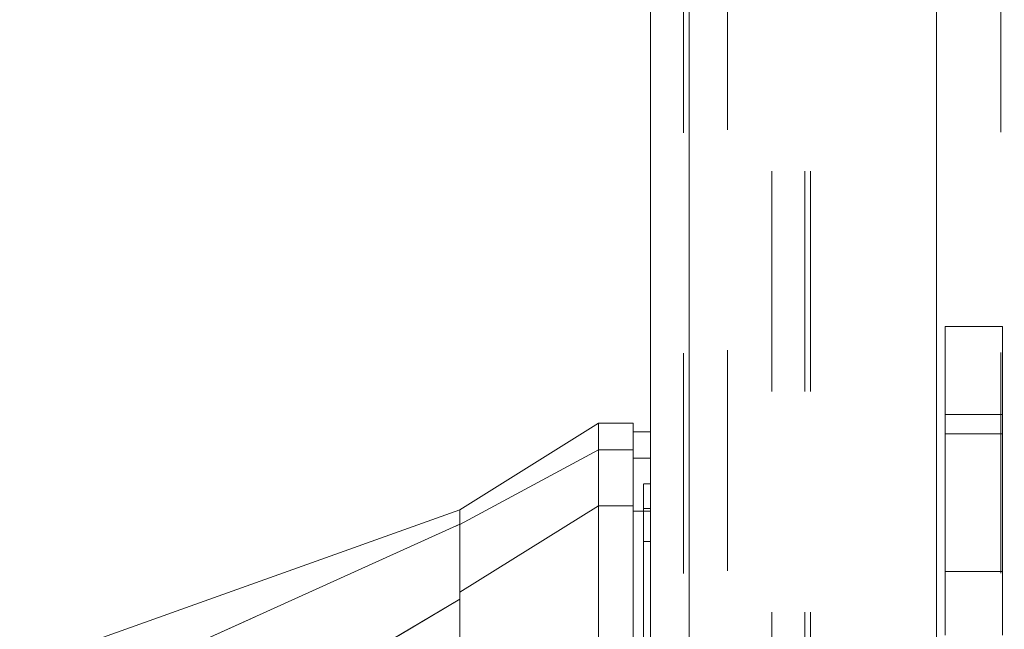
# Model space of a CAD drawing. Units: inches. Extents: x 0 to 23.4, y 0 to 16.5.
# Drawn here: x 13.1 to 13.5, y 8.1 to 8.4 of the extents above; entities that cross this region are included whole.
import ezdxf

# ---------------------------------------------------------------- set-up
doc = ezdxf.new("R2010")
doc.units = ezdxf.units.IN
doc.header["$MEASUREMENT"] = 0
doc.linetypes.add('HIDDEN', pattern=[0.075, 0.05, -0.025])
doc.styles.add('SLDTEXTSTYLE0', font='TXT', dxfattribs={"width": 0.75})
doc.dimstyles.new('SLDDIMSTYLE1', dxfattribs={"dimtxt": 0.125, "dimasz": 0.13, "dimexe": 0, "dimexo": 0.0625, "dimgap": 0.03125, "dimtad": 0, "dimtih": 1, "dimtoh": 1, "dimlfac": 5, "dimrnd": 1e-09, "dimzin": 4, "dimdsep": 46, "dimtxsty": 'SLDTEXTSTYLE0', "dimsah": 1, "dimcen": 0.09, "dimadec": 0, "dimazin": 1, "dimtfac": 1, "dimtofl": 0, "dimtmove": 0, "dimatfit": 3, "dimfxl": 1, "dimfrac": 2, "dimtolj": 1, "dimtzin": 12, "dimarcsym": 0})

# ---------------------------------------------------------------- blocks, each defined once
blk = doc.blocks.new('_D_7')
at = {"color": 7, "linetype": 'Continuous', "lineweight": 0}
for p, q in [((13.57664, 10.94503), (13.37645, 10.94503)), ((13.50145, 10.94503), (13.50145, 7.94933)), ((13.29364, 7.94933), (13.70927, 7.94933)), ((13.70927, 7.70011), (13.29364, 7.70011)), ((13.50145, 4.94503), (13.50145, 7.70011)), ((13.57664, 4.94503), (13.37645, 4.94503))]:
    blk.add_line(p, q, dxfattribs=at)
for centre, start, end in [((13.29364, 7.82472), 90, 270), ((13.70927, 7.82472), 270, 90)]:
    blk.add_arc(centre, 0.12461, start, end, dxfattribs=at)
for points in [[(13.50145, 10.94503), (13.48145, 10.81503), (13.52145, 10.81503)], [(13.50145, 4.94503), (13.52145, 5.07503), (13.48145, 5.07503)]]:
    blk.add_solid(points, dxfattribs=at)
at = {"color": 7, "linetype": 'Continuous', "lineweight": 0, "insert": (13.29364, 7.88664, -0.01928), "char_height": 0.125, "attachment_point": 1, "style": 'SLDTEXTSTYLE0'}
blk.add_mtext('30.00', dxfattribs=at)

msp = doc.modelspace()

# ---------------------------------------------------------------- linework, layer by layer
at = {"color": 7, "linetype": 'Continuous', "lineweight": 15}
for p, q in [((13.37157, 5.14377), (13.37157, 10.74629)), ((13.38911, 10.74606), (13.38911, 5.144)), ((13.34795, 8.21205), (13.28496, 8.17269)), ((13.3637, 8.21205), (13.34795, 8.21205)), ((13.34795, 8.21205), (13.34795, 8.19985)), ((13.3637, 8.19985), (13.3637, 8.21205)), ((13.37157, 8.20811), (13.3637, 8.20811)), ((13.34795, 8.19985), (13.28496, 8.16608)), ((13.34795, 8.19985), (13.3637, 8.19985)), ((13.3637, 8.19605), (13.37157, 8.19605)), ((13.28496, 8.13531), (13.34795, 8.17442)), ((13.34795, 8.17442), (13.3637, 8.17442)), ((13.28496, 8.17268), (13.10786, 8.10943)), ((13.28496, 8.16608), (13.28496, 8.17269)), ((13.37157, 8.17212), (13.3637, 8.17212)), ((13.10086, 8.08299), (13.28496, 8.16613)), ((13.08513, 8.01388), (13.28496, 8.13211))]:
    msp.add_line(p, q, dxfattribs=at)
at = {"color": 7, "linetype": 'HIDDEN', "lineweight": 0}
for p, q in [((13.38651, 5.14377), (13.38651, 10.74629)), ((13.38911, 10.74606), (13.38911, 5.144)), ((13.53057, 5.144), (13.53057, 10.74606)), ((13.42664, 5.22628), (13.42664, 10.66378)), ((13.44158, 5.22628), (13.44158, 10.66378)), ((13.44418, 5.22628), (13.44418, 10.66378)), ((13.40651, 10.64503), (13.40651, 5.24503)), ((13.50543, 8.21586), (13.50543, 8.25586)), ((13.50543, 8.25586), (13.53142, 8.25586)), ((13.53142, 8.25586), (13.53142, 8.21586)), ((13.53142, 8.21586), (13.50543, 8.21586)), ((13.50543, 8.21586), (13.50543, 7.67186)), ((13.53142, 8.21586), (13.53142, 8.0555)), ((13.53142, 8.20711), (13.50543, 8.20711)), ((13.28496, 8.16608), (13.34795, 8.19985)), ((13.3637, 8.19985), (13.34795, 8.19985)), ((13.37157, 8.19605), (13.3637, 8.19605)), ((13.37157, 8.18449), (13.36842, 8.18449)), ((13.34795, 8.17442), (13.28496, 8.13531)), ((13.3637, 8.17442), (13.34795, 8.17442)), ((13.36842, 8.17324), (13.37157, 8.17324)), ((13.37157, 8.17212), (13.3637, 8.17212)), ((13.10086, 8.08299), (13.28496, 8.16613)), ((13.37157, 8.15831), (13.36842, 8.15831)), ((13.50543, 8.14461), (13.53142, 8.14461))]:
    msp.add_line(p, q, dxfattribs=at)
at = {"color": 7, "linetype": 'HIDDEN', "lineweight": 0, "flags": 128}
msp.add_lwpolyline([(13.08513, 8.01388), (13.18504, 8.073), (13.28496, 8.13211)], dxfattribs=at)
at = {"color": 7, "linetype": 'Continuous', "lineweight": 15}
for points, knots in [([(13.3637, 8.19605), (13.3637, 8.19735), (13.3637, 8.20126), (13.3637, 8.20559), (13.3637, 8.20814), (13.3637, 8.20785), (13.3637, 8.20777)], [0, 0, 0, 0, 0.170917, 0.514417, 0.857918, 1, 1, 1, 1]), ([(13.34795, 8.17442), (13.34795, 8.18013), (13.34794, 8.18869), (13.34797, 8.19629), (13.34796, 8.19865), (13.34795, 8.19985)], [0, 0, 0, 0, 0.495208, 0.74379, 1, 1, 1, 1]), ([(13.3637, 8.17442), (13.3637, 8.18013), (13.3637, 8.18869), (13.3637, 8.19629), (13.3637, 8.19865), (13.3637, 8.19985)], [0, 0, 0, 0, 0.495235, 0.743804, 1, 1, 1, 1]), ([(13.3637, 8.17212), (13.3637, 8.17619), (13.3637, 8.18562), (13.3637, 8.19288), (13.3637, 8.19547), (13.3637, 8.19605)], [0, 0, 0, 0, 0.370859, 0.858127, 1, 1, 1, 1]), ([(13.34795, 7.6215), (13.34795, 7.62223), (13.34795, 7.62373), (13.34795, 7.63558), (13.34795, 7.65397), (13.34795, 7.67908), (13.34795, 7.71009), (13.34795, 7.74631), (13.34795, 7.78692), (13.34795, 7.83274), (13.34795, 7.88298), (13.34795, 7.93646), (13.34795, 7.98993), (13.34795, 8.04189), (13.34795, 8.09074), (13.34795, 8.13553), (13.34795, 8.16176), (13.34795, 8.17442)], [0, 0, 0, 0, 0.046088, 0.093795, 0.144443, 0.198896, 0.257531, 0.320299, 0.386812, 0.456408, 0.536664, 0.618362, 0.700061, 0.780316, 0.857774, 0.931288, 1, 1, 1, 1]), ([(13.3637, 8.17442), (13.3637, 8.16568), (13.3637, 8.14881), (13.3637, 8.12177), (13.3637, 8.08495), (13.3637, 8.03706), (13.3637, 7.98407), (13.3637, 7.93695), (13.3637, 7.89641), (13.3637, 7.8568), (13.3637, 7.82062), (13.3637, 7.78715), (13.3637, 7.75629), (13.3637, 7.72622), (13.3637, 7.69864), (13.3637, 7.67414), (13.3637, 7.6545), (13.3637, 7.63908), (13.3637, 7.62874), (13.3637, 7.62312), (13.3637, 7.62091), (13.3637, 7.62153), (13.3637, 7.62154)], [0, 0, 0, 0, 0.047922, 0.092464, 0.137332, 0.228952, 0.318118, 0.380685, 0.443681, 0.502802, 0.56232, 0.611798, 0.66159, 0.712615, 0.764214, 0.809854, 0.856315, 0.894795, 0.934275, 0.966261, 0.999148, 1, 1, 1, 1]), ([(13.28496, 8.16613), (13.28496, 8.16825), (13.28496, 8.17207), (13.28496, 8.17227), (13.28496, 8.17236)], [0, 0, 0, 0, 0.553794, 1, 1, 1, 1]), ([(13.3637, 7.62586), (13.3637, 7.62583), (13.3637, 7.62574), (13.3637, 7.62969), (13.3637, 7.63686), (13.3637, 7.64847), (13.3637, 7.66553), (13.3637, 7.6922), (13.3637, 7.72699), (13.3637, 7.76956), (13.3637, 7.8142), (13.3637, 7.8601), (13.3637, 7.90669), (13.3637, 7.95354), (13.3637, 8.00024), (13.3637, 8.04637), (13.3637, 8.0909), (13.3637, 8.12628), (13.3637, 8.15306), (13.3637, 8.16575), (13.3637, 8.17212)], [0, 0, 0, 0, 0.019714, 0.052592, 0.083602, 0.115287, 0.163096, 0.210841, 0.283071, 0.355191, 0.427255, 0.499292, 0.571315, 0.643333, 0.715351, 0.787379, 0.859425, 0.929035, 0.964413, 1, 1, 1, 1]), ([(13.28496, 8.13211), (13.28496, 8.13668), (13.28496, 8.14784), (13.28496, 8.16024), (13.28496, 8.16431), (13.28496, 8.16613)], [0, 0, 0, 0, 0.277037, 0.676298, 1, 1, 1, 1]), ([(13.28496, 8.13531), (13.28496, 8.13912), (13.28496, 8.14897), (13.28496, 8.16047), (13.28496, 8.16431), (13.28496, 8.16608)], [0, 0, 0, 0, 0.253957, 0.656369, 1, 1, 1, 1]), ([(13.28496, 7.66128), (13.28496, 7.66124), (13.28496, 7.66112), (13.28496, 7.66413), (13.28496, 7.66991), (13.28496, 7.6795), (13.28496, 7.69535), (13.28496, 7.71746), (13.28496, 7.7515), (13.28496, 7.79574), (13.28496, 7.84353), (13.28496, 7.88684), (13.28496, 7.9248), (13.28496, 7.96329), (13.28496, 8.00856), (13.28496, 8.05039), (13.28496, 8.08804), (13.28496, 8.11347), (13.28496, 8.12878), (13.28496, 8.13531)], [0, 0, 0, 0, 0.018678, 0.044481, 0.070933, 0.10837, 0.146851, 0.206222, 0.267164, 0.365681, 0.466827, 0.53477, 0.6032, 0.673108, 0.743516, 0.849999, 0.90436, 0.95913, 1, 1, 1, 1]), ([(13.28496, 7.66543), (13.28496, 7.66787), (13.28496, 7.67283), (13.28496, 7.68591), (13.28496, 7.70374), (13.28496, 7.73111), (13.28496, 7.76728), (13.28496, 7.80828), (13.28496, 7.84744), (13.28496, 7.88394), (13.28496, 7.92118), (13.28496, 7.95876), (13.28496, 7.99626), (13.28496, 8.03369), (13.28496, 8.07087), (13.28496, 8.10406), (13.28496, 8.12382), (13.28496, 8.13211)], [0, 0, 0, 0, 0.038636, 0.078569, 0.132197, 0.187292, 0.276223, 0.367477, 0.437488, 0.508024, 0.580033, 0.652491, 0.724401, 0.796788, 0.87095, 0.945901, 1, 1, 1, 1])]:
    msp.add_open_spline(points, degree=3, knots=knots, dxfattribs=at)
at = {"color": 7, "linetype": 'HIDDEN', "lineweight": 0}
for points, knots in [([(13.36842, 8.18436), (13.36842, 8.18429), (13.36842, 8.18418), (13.36842, 8.18241), (13.36842, 8.17946), (13.36842, 8.17532), (13.36842, 8.17324)], [0, 0, 0, 0, 0.24674, 0.393335, 0.6957, 1, 1, 1, 1]), ([(13.36842, 8.17324), (13.36842, 8.1726), (13.36842, 8.17066), (13.36842, 8.16559), (13.36842, 8.16029), (13.36842, 8.15831)], [0, 0, 0, 0, 0.236407, 0.714482, 1, 1, 1, 1]), ([(13.36842, 8.15831), (13.36842, 8.1566), (13.36842, 8.14802), (13.36842, 8.13542), (13.36842, 8.11681), (13.36842, 8.10145), (13.36842, 8.08183), (13.36842, 8.06584), (13.36842, 8.04558), (13.36842, 8.02918), (13.36842, 8.00851), (13.36842, 7.99185), (13.36842, 7.97094), (13.36842, 7.95415), (13.36842, 7.93315), (13.36842, 7.91634), (13.36842, 7.89538), (13.36842, 7.87866), (13.36842, 7.85788), (13.36842, 7.84136), (13.36842, 7.82092), (13.36842, 7.80475), (13.36842, 7.78486), (13.36842, 7.76923), (13.36842, 7.75018), (13.36842, 7.73538), (13.36842, 7.71764), (13.36842, 7.70414), (13.36842, 7.69161), (13.36842, 7.67984), (13.36842, 7.66948), (13.36842, 7.65824), (13.36842, 7.65424), (13.36842, 7.65148)], [0, 0, 0, 0, 0.010931, 0.054705, 0.076571, 0.120328, 0.142192, 0.185939, 0.207803, 0.251545, 0.273409, 0.317148, 0.339011, 0.382749, 0.404612, 0.44835, 0.470213, 0.513951, 0.535815, 0.579555, 0.601419, 0.645162, 0.667027, 0.710776, 0.732642, 0.776404, 0.798271, 0.842055, 0.863927, 0.885801, 0.92966, 0.951546, 1, 1, 1, 1])]:
    msp.add_open_spline(points, degree=3, knots=knots, dxfattribs=at)

# ---------------------------------------------------------------- dimensions: what is measured, and where the dimension line sits
at = {"color": 7, "linetype": 'Continuous', "lineweight": 0}
dim = msp.add_linear_dim(base=(13.50145, 4.94503), p1=(13.62664, 10.94503), p2=(13.62664, 4.94503), angle=90, dimstyle='SLDDIMSTYLE1', dxfattribs=at)
dim.commit()
dim.dimension.update_dxf_attribs({"geometry": '_D_7', "text_midpoint": (13.50145, 7.82472), "dimtype": 160})

doc.saveas('drawing.dxf')
